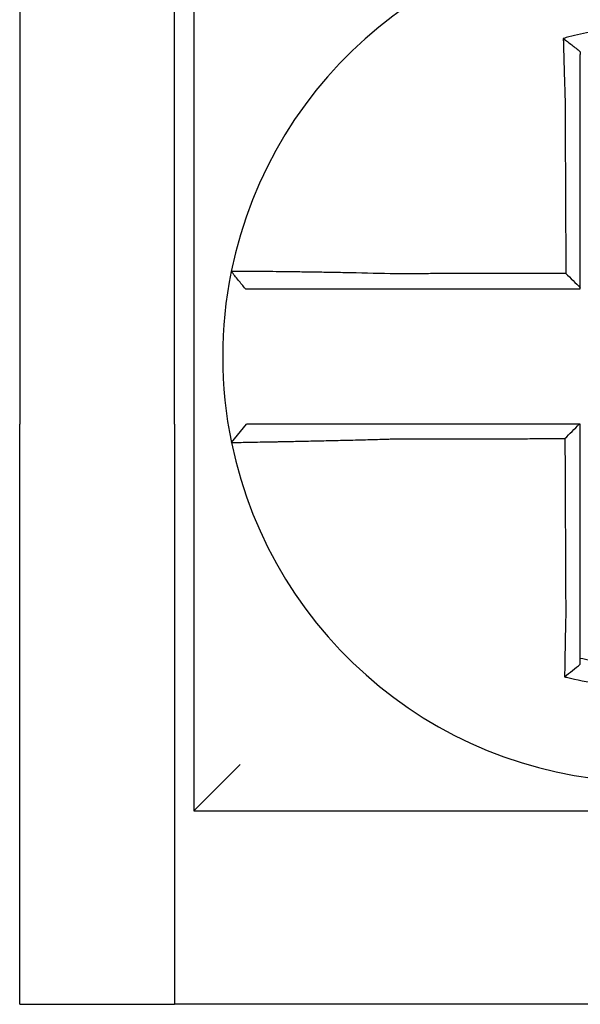
# Model space of a CAD drawing. Units: inches. Extents: x -46 to 240, y -17 to 106.
# Drawn here: x 60 to 60, y 60 to 60 of the extents above; entities that cross this region are included whole.
import ezdxf

# ---------------------------------------------------------------- set-up
doc = ezdxf.new("R2010")
doc.units = ezdxf.units.IN
doc.header["$MEASUREMENT"] = 0

msp = doc.modelspace()

# ---------------------------------------------------------------- linework, layer by layer
for p, q in [((59.56812409250111, 60.23981821671968), (59.56812409250111, 60.05481821671968)), ((59.60812409250113, 60.05481821671968), (59.60812409250113, 60.23981821671968)), ((59.61312409250112, 60.18981821671967), (59.61312409250112, 59.95481821671965)), ((59.56812409250111, 59.90481821671967), (59.56812409250111, 60.05481821671968)), ((59.60812409250113, 60.05481821671968), (59.60812409250113, 59.90481821671967)), ((59.62290452067756, 60.05003678766183), (59.62679913904705, 60.05481821671965)), ((59.61312409250112, 59.95481821671965), (59.62512409250113, 59.96681821671966)), ((59.61312409250112, 59.95481821671965), (59.84812409250114, 59.95481821671965)), ((59.56812409250111, 59.90481821671967), (59.60812409250113, 59.90481821671967)), ((59.85312409250113, 59.90481821671967), (59.60812409250113, 59.90481821671967))]:
    msp.add_line(p, q)
for radius, start, end in [(0.1100000000000002, 11.68676256654771, 168.4647575658742), (0.1099999999999999, 168.480410516407, 191.6867625665477), (0.1100000000000002, 191.6867625665477, 348.4647834841156)]:
    msp.add_arc((59.73062409250113, 60.07231821671966), radius, start, end)
for points, knots in [([(59.75218888108165, 60.1551400753031), (59.75203610292473, 60.15517813544152), (59.75188324573881, 60.1552157673885), (59.7489440382079, 60.15593077685865), (59.74631590117079, 60.15642744144454), (59.74259503562413, 60.15695809185887), (59.74155167901662, 60.15708717105498), (59.73946727178892, 60.15730624534082), (59.73842241537798, 60.15739670911789), (59.73632904827795, 60.15753914061431), (59.73528149646572, 60.15759106315117), (59.73318610880747, 60.15765627445832), (59.73213794788668, 60.15766960596675), (59.73092637681296, 60.15766270011879), (59.73076307270523, 60.15766130080731), (59.72971561913502, 60.15764931991053), (59.72883154470079, 60.15762547051018), (59.72690206723789, 60.15754339307763), (59.72585654970257, 60.15747964117132), (59.72376862438031, 60.15731367016458), (59.72272716402343, 60.15721154471304), (59.72065079077172, 60.15696931368033), (59.71961218181244, 60.15682884904537), (59.71753561873945, 60.1565087552461), (59.71651106991775, 60.15633107445002), (59.71449018864356, 60.15594291441765), (59.71344452754166, 60.15572357020305), (59.71138739242647, 60.15524933598185), (59.71041276262301, 60.15500642086293), (59.70919969807707, 60.15468117342745), (59.70895734637796, 60.15461504344536), (59.70871525607819, 60.15454783212625)], [-0.1057483907357833, -0.1057483907357833, -0.1057483907357833, -0.1057483907357833, -0.1045732432779803, -0.1045732432779803, -0.083163785621183, -0.083163785621183, -0.0748188727576617, -0.0748188727576617, -0.0664803049824617, -0.0664803049824617, -0.0581480806572573, -0.0581480806572573, -0.0498221981972966, -0.0498221981972966, -0.0485251540921742, -0.0485251540921742, -0.0415026560683915, -0.0415026560683915, -0.0331894527852587, -0.0331894527852587, -0.0248825869093382, -0.0248825869093382, -0.0165820570468514, -0.0165820570468514, -0.0082878618469562, -0.0082878618469562, 0, 0, 0.007522935093632, 0.007522935093632, 0.00940366886704, 0.00940366886704, 0.00940366886704, 0.00940366886704]), ([(59.70871525608592, 60.1545478321235), (59.70945000671648, 60.1539992151569), (59.71018165322707, 60.1534423520183), (59.7116513220104, 60.15229827863366), (59.71239301456282, 60.15170741996333), (59.71312409250114, 60.15110866244531)], [0, 0, 0, 0, 0.007927602895226, 0.007927602895226, 0.0160983990994694, 0.0160983990994694, 0.0160983990994694, 0.0160983990994694]), ([(59.70871525607819, 60.15454783212625), (59.70872372680705, 60.15422317053019), (59.70873228007454, 60.15389739682477), (59.70876879894487, 60.15251557965097), (59.70879756653037, 60.15144921481486), (59.70883509146822, 60.15009075167829), (59.70884292171811, 60.14980898204639), (59.70885875043027, 60.14924294398205), (59.70886674987773, 60.14895865079227), (59.70888290632931, 60.14838816326999), (59.70889106339413, 60.1481019760774), (59.70890752248513, 60.14752834542189), (59.70891582461084, 60.14724089926897), (59.70892792108483, 60.14682493221115), (59.70893165761069, 60.14669682925059), (59.7089400826442, 60.14640886865255), (59.70894477905969, 60.14624895728748), (59.70895797342845, 60.14580142860983), (59.70896652112114, 60.14551349914221), (59.70898371504595, 60.14493843666342), (59.70899236048476, 60.14465130792619), (59.70900973159152, 60.14407855466782), (59.7090184561778, 60.14379293492043), (59.70903596595647, 60.14322390939681), (59.7090447497757, 60.14294050853177), (59.70906235680124, 60.1423766404797), (59.70907117834631, 60.14209617765162), (59.70908883934814, 60.14153886384129), (59.70909767685552, 60.14126201710464), (59.70912447904644, 60.14042869919613), (59.7091426509381, 60.1398720871391), (59.70916514360439, 60.13919381536472), (59.70916919169898, 60.13907215678607), (59.70917325352147, 60.1389505024908)], [-0.1615481522991711, -0.1615481522991711, -0.1615481522991711, -0.1615481522991711, -0.1591576427612843, -0.1591576427612843, -0.1514425116140942, -0.1514425116140942, -0.149430356774643, -0.149430356774643, -0.1474103897177107, -0.1474103897177107, -0.1453861637729654, -0.1453861637729654, -0.1433613585350034, -0.1433613585350034, -0.1424613401802836, -0.1424613401802836, -0.1413397551046717, -0.1413397551046717, -0.1393252161211609, -0.1393252161211609, -0.1373216691188029, -0.1373216691188029, -0.1353330918345981, -0.1353330918345981, -0.1333634981328507, -0.1333634981328507, -0.131416923196722, -0.131416923196722, -0.1294974065525744, -0.1294974065525744, -0.1256398409789794, -0.1256398409789794, -0.1247966869129322, -0.1247966869129322, -0.1247966869129322, -0.1247966869129322]), ([(59.71312409250114, 60.13895050249077), (59.71312409250114, 60.13906114520278), (59.71312409250114, 60.1391717807857), (59.71312409250114, 60.13978853624768), (59.71312409250114, 60.14029443767523), (59.71312409250114, 60.14105150934442), (59.71312409250114, 60.14130297144054), (59.71312409250114, 60.1418090778456), (59.71312409250114, 60.14206371680869), (59.71312409250114, 60.14257555969725), (59.71312409250114, 60.14283275840374), (59.71312409250114, 60.14334906760232), (59.71312409250114, 60.14360817261222), (59.71312409250114, 60.14412765003338), (59.71312409250114, 60.14438801731718), (59.71312409250114, 60.14490937701406), (59.71312409250114, 60.14517036497626), (59.71312409250114, 60.14557593808929), (59.71312409250114, 60.14572084182082), (59.71312409250114, 60.14598174889785), (59.71312409250114, 60.14609780655989), (59.71312409250114, 60.14647462819282), (59.71312409250114, 60.14673497256838), (59.71312409250114, 60.14725441896364), (59.71312409250114, 60.14751352345117), (59.71312409250114, 60.14802992683268), (59.71312409250114, 60.14828721945689), (59.71312409250114, 60.14879940369245), (59.71312409250114, 60.14905431809556), (59.71312409250114, 60.14966821581355), (59.71312409250114, 60.15002647401279), (59.71312409250114, 60.15038326247541)], [0.1247966869129322, 0.1247966869129322, 0.1247966869129322, 0.1247966869129322, 0.1256398409789794, 0.1256398409789794, 0.1294974065525744, 0.1294974065525744, 0.131416923196722, 0.131416923196722, 0.1333634981328507, 0.1333634981328507, 0.1353330918345981, 0.1353330918345981, 0.1373216691188029, 0.1373216691188029, 0.1393252161211609, 0.1393252161211609, 0.1413397551046717, 0.1413397551046717, 0.1424613401802836, 0.1424613401802836, 0.1433613585350034, 0.1433613585350034, 0.1453861637729654, 0.1453861637729654, 0.1474103897177107, 0.1474103897177107, 0.149430356774643, 0.149430356774643, 0.1514425116140942, 0.1514425116140942, 0.1542901562905796, 0.1542901562905796, 0.1542901562905796, 0.1542901562905796]), ([(59.70917325352147, 60.1389505024908), (59.70918453283847, 60.1365360604252), (59.70919578168102, 60.1341269998645), (59.70921356977211, 60.13031938787098), (59.70922009378345, 60.12892273000336), (59.70923314180615, 60.12612949823902), (59.70923966581742, 60.12473292892178), (59.70925271384013, 60.12193976573804), (59.70925923785145, 60.12054317180655), (59.7092722858741, 60.11774999039459), (59.70927880988549, 60.11635340300215), (59.70928604753246, 60.11480404750198), (59.7092867611681, 60.11465128025522), (59.70929328517943, 60.1132546918107), (59.70929909555511, 60.11201087001602), (59.70931142994212, 60.10937045948985), (59.70931795395344, 60.10797387081042), (59.70933100197609, 60.10518069332603), (59.70933752598748, 60.10378410452021), (59.70935057401013, 60.1009909269424), (59.70935709802145, 60.09959433817049), (59.70937014604411, 60.09680116061763), (59.70937667005543, 60.09540457183668), (59.70938350346497, 60.09394175048264), (59.7093838128632, 60.09387551790841), (59.70938412226141, 60.09380928533419)], [-0.1247966869129666, -0.1247966869129666, -0.1247966869129666, -0.1247966869129666, -0.1064222713438957, -0.1064222713438957, -0.0957800442095062, -0.0957800442095062, -0.0851378170751166, -0.0851378170751166, -0.074495589940727, -0.074495589940727, -0.0638533628063375, -0.0638533628063375, -0.0626892519027209, -0.0626892519027209, -0.0532111356719479, -0.0532111356719479, -0.0425689085375583, -0.0425689085375583, -0.0319266814031688, -0.0319266814031688, -0.0212844542687792, -0.0212844542687792, -0.0106422271343896, -0.0106422271343896, -0.0101375244553736, -0.0101375244553736, -0.0101375244553736, -0.0101375244553736]), ([(59.71312409250114, 60.09008145654461), (59.71312409250114, 60.09139029871498), (59.71312409250114, 60.09269914088541), (59.71312409250114, 60.09540457183668), (59.71312409250114, 60.09680116061763), (59.71312409250114, 60.09959433817049), (59.71312409250114, 60.1009909269424), (59.71312409250114, 60.10378410452021), (59.71312409250114, 60.10518069332603), (59.71312409250114, 60.10797387081042), (59.71312409250114, 60.10937045948985), (59.71312409250114, 60.11201087001602), (59.71312409250114, 60.1132546918107), (59.71312409250114, 60.11465128025522), (59.71312409250114, 60.11480404750198), (59.71312409250114, 60.11635340300215), (59.71312409250114, 60.11774999039459), (59.71312409250114, 60.12054317180655), (59.71312409250114, 60.12193976573804), (59.71312409250114, 60.12473292892178), (59.71312409250114, 60.12612949823902), (59.71312409250114, 60.12892273000336), (59.71312409250114, 60.13031938787098), (59.71312409250114, 60.1341269998645), (59.71312409250114, 60.1365360604181), (59.71312409250114, 60.13895050249077)], [0.0006686430180833, 0.0006686430180833, 0.0006686430180833, 0.0006686430180833, 0.0106422271343896, 0.0106422271343896, 0.0212844542687792, 0.0212844542687792, 0.0319266814031688, 0.0319266814031688, 0.0425689085375583, 0.0425689085375583, 0.0532111356719479, 0.0532111356719479, 0.0626892519027209, 0.0626892519027209, 0.0638533628063375, 0.0638533628063375, 0.074495589940727, 0.074495589940727, 0.0851378170751166, 0.0851378170751166, 0.0957800442095062, 0.0957800442095062, 0.1064222713438957, 0.1064222713438957, 0.1247966869129322, 0.1247966869129322, 0.1247966869129322, 0.1247966869129322]), ([(59.62284588474048, 60.09431498766217), (59.6228455498019, 60.09431334655419), (59.62284521211663, 60.09431169179497), (59.62284470926582, 60.09430922738572), (59.62284454266248, 60.09430841083592), (59.62284420948098, 60.09430677776525), (59.62284404290286, 60.09430596124444), (59.62284370977184, 60.09430432823181), (59.62284354321898, 60.09430351174), (59.62284321143195, 60.09430188512691), (59.62284304619763, 60.09430107500539), (59.62284287968245, 60.09430025855685), (59.62284287838915, 60.09430025221552), (59.62284271058078, 60.0942994294259), (59.6228425440784, 60.09429861299206), (59.62284221109886, 60.09429698015345), (59.62284204462171, 60.09429616374863), (59.62284171169264, 60.09429453096801), (59.62284154524067, 60.09429371459218), (59.62284121236208, 60.09429208186957), (59.62284104593535, 60.09429126552276), (59.62284071310725, 60.09428963285812), (59.62284054670575, 60.09428881654027), (59.62284021392813, 60.09428718393362), (59.62284004755187, 60.09428636764479), (59.62283988057319, 60.09428554835288), (59.62283987995821, 60.09428554533527), (59.62283987934322, 60.09428554231771)], [-0.0254388005650064, -0.0254388005650064, -0.0254388005650064, -0.0254388005650064, -0.0211672105803583, -0.0211672105803583, -0.0190504895089565, -0.0190504895089565, -0.0169337684405265, -0.0169337684405265, -0.0148170473750674, -0.0148170473750674, -0.0127167667972839, -0.0127167667972839, -0.012700326312579, -0.012700326312579, -0.0105836052530605, -0.0105836052530605, -0.0084668841965115, -0.0084668841965115, -0.0063501631429316, -0.0063501631429316, -0.00423344209232, -0.00423344209232, -0.0021167210446763, -0.0021167210446763, 0, 0, 7.8250498378e-06, 7.8250498378e-06, 7.8250498378e-06, 7.8250498378e-06]), ([(59.62650021244266, 60.08981821671965), (59.62589015692609, 60.09056277098601), (59.62528010140951, 60.09130732525232), (59.62405999037637, 60.09279643378501), (59.62344993485979, 60.09354098805134), (59.62283987934322, 60.09428554231771)], [0, 0, 0, 0, 0.0073347350467691, 0.0073347350467691, 0.0146694700935381, 0.0146694700935381, 0.0146694700935381, 0.0146694700935381]), ([(59.66396991191683, 60.09370092604921), (59.66004467494858, 60.09380436092031), (59.65611220767184, 60.09389141177876), (59.65065484287825, 60.09399701695738), (59.64901675539337, 60.0940265956629), (59.64584424447693, 60.09408052992812), (59.64430874282109, 60.09410494748805), (59.64128336740563, 60.09415033505518), (59.6397981326476, 60.0941711193132), (59.63719736102027, 60.09420537658876), (59.63606068090015, 60.09421948686905), (59.6348207931754, 60.09423407343859), (59.63466071640684, 60.09423594009255), (59.63329784014476, 60.09425169454435), (59.63217007886939, 60.09426380111072), (59.63004241575683, 60.09428509648545), (59.6290500602752, 60.09429413870394), (59.62730138793912, 60.09430857722616), (59.62653847490187, 60.09431408307723), (59.62522629551401, 60.09432203430669), (59.62467461367115, 60.09432451394381), (59.6237605181349, 60.09432675713334), (59.6234112230305, 60.09432635002041), (59.62295956382243, 60.09432265734297), (59.62284680780228, 60.09431951039484), (59.62284588474048, 60.09431498766217)], [-0.1717620435884916, -0.1717620435884916, -0.1717620435884916, -0.1717620435884916, -0.1446261443808197, -0.1446261443808197, -0.1326815725126434, -0.1326815725126434, -0.1208916249871028, -0.1208916249871028, -0.1086116596515203, -0.1086116596515203, -0.0982951909485129, -0.0982951909485129, -0.0967515337692839, -0.0967515337692839, -0.0850430039516294, -0.0850430039516294, -0.0728299679971502, -0.0728299679971502, -0.0610374424503268, -0.0610374424503268, -0.0493337298283139, -0.0493337298283139, -0.0371360324773708, -0.0371360324773708, -0.0254388005422752, -0.0254388005422752, -0.0254388005422752, -0.0254388005422752]), ([(59.70938412226141, 60.09380928533419), (59.70783836651034, 60.09380559636086), (59.7062926107479, 60.09380190738754), (59.70335023809432, 60.09379488536332), (59.70195362119145, 60.09379155231242), (59.69916038721939, 60.09378488621063), (59.69776377016959, 60.0937815531597), (59.69497053668968, 60.09377488705791), (59.69357392018983, 60.093771554007), (59.6907819912116, 60.09376489102276), (59.68938667898496, 60.09376156108946), (59.68799006471797, 60.09375822803853), (59.68798875839147, 60.09375822492096), (59.68659083780605, 60.09375488875251), (59.68519422695109, 60.09375155570158), (59.68240097321213, 60.09374488959979), (59.6810043335274, 60.09374155654886), (59.67821117346651, 60.09373489044707), (59.67681464168842, 60.09373155739616), (59.67402113367743, 60.09372489129434), (59.67262419813406, 60.09372155824348), (59.66983198231568, 60.09371489214164), (59.66843655916395, 60.09371155909075), (59.66601706886027, 60.09370579274452), (59.66499387808378, 60.09370335947536), (59.66396991191683, 60.09370092604921)], [-0.2870901159489636, -0.2870901159489636, -0.2870901159489636, -0.2870901159489636, -0.2753114503884943, -0.2753114503884943, -0.2646692232541048, -0.2646692232541048, -0.2540269961197152, -0.2540269961197152, -0.2433847689853256, -0.2433847689853256, -0.2327524960838503, -0.2327524960838503, -0.232742541850936, -0.232742541850936, -0.2221003147165465, -0.2221003147165465, -0.2114580875821569, -0.2114580875821569, -0.2008158604477673, -0.2008158604477673, -0.1901736333133777, -0.1901736333133777, -0.1795314061789881, -0.1795314061789881, -0.1717620434928747, -0.1717620434928747, -0.1717620434928747, -0.1717620434928747]), ([(59.70938412226141, 60.09380928533419), (59.71000624932148, 60.09318940654366), (59.71062831438487, 60.09256947577829), (59.7118749705422, 60.09132686803282), (59.71249956516889, 60.09070418655316), (59.71312409250114, 60.09008145654461)], [0, 0, 0, 0, 0.0081980464773299, 0.0081980464773299, 0.0164311359018438, 0.0164311359018438, 0.0164311359018438, 0.0164311359018438]), ([(59.62650021244266, 60.08981821671965), (59.6265002153153, 60.08981821671965), (59.62650021818788, 60.08981821671965), (59.62650099811558, 60.08981821671965), (59.62650177517994, 60.08981821671965), (59.62650332932739, 60.08981821671965), (59.62650410641046, 60.08981821671965), (59.62650566059526, 60.08981821671965), (59.62650643769698, 60.08981821671965), (59.62650799191911, 60.08981821671965), (59.62650876903953, 60.08981821671965), (59.62651032329896, 60.08981821671965), (59.62651110043797, 60.08981821671965), (59.62651265473474, 60.08981821671965), (59.6265134318925, 60.08981821671965), (59.6265142150958, 60.08981821671965), (59.62651422113194, 60.08981821671965), (59.62651499829914, 60.08981821671965), (59.6265157694394, 60.08981821671965), (59.6265173177745, 60.08981821671965), (59.62651809496955, 60.08981821671965), (59.62651964937831, 60.08981821671965), (59.62652042659207, 60.08981821671965), (59.62652198103822, 60.08981821671965), (59.62652275827062, 60.08981821671965), (59.62652510400343, 60.08981821671965), (59.62652667905726, 60.08981821671965), (59.62652824109952, 60.08981821671965)], [-7.825049837e-06, -7.825049837e-06, -7.825049837e-06, -7.825049837e-06, 0, 0, 0.0021167210446763, 0.0021167210446763, 0.00423344209232, 0.00423344209232, 0.0063501631429316, 0.0063501631429316, 0.0084668841965115, 0.0084668841965115, 0.0105836052530605, 0.0105836052530605, 0.012700326312579, 0.012700326312579, 0.0127167667972839, 0.0127167667972839, 0.0148170473750674, 0.0148170473750674, 0.0169337684405265, 0.0169337684405265, 0.0190504895089565, 0.0190504895089565, 0.0211672105803583, 0.0211672105803583, 0.0254388005422752, 0.0254388005422752, 0.0254388005422752, 0.0254388005422752]), ([(59.62652824109952, 60.08981821671965), (59.62653254593814, 60.08981821671965), (59.62663841103503, 60.08981821671965), (59.62705555284, 60.08981821671965), (59.62737625373685, 60.08981821671965), (59.62821295366111, 60.08981821671965), (59.6287170511438, 60.08981821671965), (59.62991456361734, 60.08981821671965), (59.63061016878762, 60.08981821671965), (59.63220345778066, 60.08981821671965), (59.63310711760292, 60.08981821671965), (59.63504375456861, 60.08981821671965), (59.63606989505783, 60.08981821671965), (59.63730963670534, 60.08981821671965), (59.63745524601543, 60.08981821671965), (59.63858304041415, 60.08981821671965), (59.63961675746825, 60.08981821671965), (59.64198164915464, 60.08981821671965), (59.64333199419829, 60.08981821671965), (59.64608251373656, 60.08981821671965), (59.64747847435453, 60.08981821671965), (59.65036291290179, 60.08981821671965), (59.65185237339781, 60.08981821671965), (59.65681562876651, 60.08981821671965), (59.66039355376981, 60.08981821671965), (59.66396991191661, 60.08981821671965)], [0.0254388005422752, 0.0254388005422752, 0.0254388005422752, 0.0254388005422752, 0.0371360324773708, 0.0371360324773708, 0.0493337298283139, 0.0493337298283139, 0.0610374424503268, 0.0610374424503268, 0.0728299679971502, 0.0728299679971502, 0.0850430039516294, 0.0850430039516294, 0.0967515337692839, 0.0967515337692839, 0.0982951909485129, 0.0982951909485129, 0.1086116596515203, 0.1086116596515203, 0.1208916249871028, 0.1208916249871028, 0.1326815725126434, 0.1326815725126434, 0.1446261443808197, 0.1446261443808197, 0.1717620434928747, 0.1717620434928747, 0.1717620434928747, 0.1717620434928747]), ([(59.66396991191661, 60.08981821671965), (59.66499387808354, 60.08981821671965), (59.66601706886027, 60.08981821671965), (59.66843655916395, 60.08981821671965), (59.66983198231568, 60.08981821671965), (59.67262419813406, 60.08981821671965), (59.67402113367743, 60.08981821671965), (59.67681464168842, 60.08981821671965), (59.67821117346651, 60.08981821671965), (59.6810043335274, 60.08981821671965), (59.68240097321213, 60.08981821671965), (59.68519422695109, 60.08981821671965), (59.68659083780605, 60.08981821671965), (59.68798875839147, 60.08981821671965), (59.68799006471797, 60.08981821671965), (59.68938667898496, 60.08981821671965), (59.6907819912116, 60.08981821671965), (59.69357392018983, 60.08981821671965), (59.69497053668968, 60.08981821671965), (59.69776377016959, 60.08981821671965), (59.69916038721939, 60.08981821671965), (59.70195362119145, 60.08981821671965), (59.70335023809432, 60.08981821671965), (59.70753926748201, 60.08981821671965), (59.710331679998, 60.08981821671965), (59.71312409250114, 60.08981821671965)], [0.1717620434928747, 0.1717620434928747, 0.1717620434928747, 0.1717620434928747, 0.1795314061789881, 0.1795314061789881, 0.1901736333133777, 0.1901736333133777, 0.2008158604477673, 0.2008158604477673, 0.2114580875821569, 0.2114580875821569, 0.2221003147165465, 0.2221003147165465, 0.232742541850936, 0.232742541850936, 0.2327524960838503, 0.2327524960838503, 0.2433847689853256, 0.2433847689853256, 0.2540269961197152, 0.2540269961197152, 0.2646692232541048, 0.2646692232541048, 0.2753114503884943, 0.2753114503884943, 0.2965896458025644, 0.2965896458025644, 0.2965896458025644, 0.2965896458025644]), ([(59.66395590068962, 60.05481821671965), (59.66350001768436, 60.05481821671965), (59.66304400623247, 60.05481821671965), (59.66110609698333, 60.05481821671965), (59.65962866751377, 60.05481821671965), (59.65654641197338, 60.05481821671965), (59.6549429375876, 60.05481821671965), (59.65185499195192, 60.05481821671965), (59.65036882438344, 60.05481821671965), (59.64749300165576, 60.05481821671965), (59.64610230299112, 60.05481821671965), (59.64336471125304, 60.05481821671965), (59.64202184707594, 60.05481821671965), (59.63970540614505, 60.05481821671965), (59.6387097874169, 60.05481821671965), (59.63758709500123, 60.05481821671965), (59.63741244272196, 60.05481821671965), (59.63615466288124, 60.05481821671965), (59.63513877872841, 60.05481821671965), (59.63322391914457, 60.05481821671965), (59.63233156855117, 60.05481821671965), (59.63076215396043, 60.05481821671965), (59.63007856447124, 60.05481821671965), (59.62890314192541, 60.05481821671965), (59.62840962826735, 60.05481821671965), (59.62720861482765, 60.05481821671965), (59.62679923866151, 60.05481821671965), (59.6267991405617, 60.05481821671965)], [0.1248655860601417, 0.1248655860601417, 0.1248655860601417, 0.1248655860601417, 0.1283271088813587, 0.1283271088813587, 0.1395897192844322, 0.1395897192844322, 0.1520032139078165, 0.1520032139078165, 0.1639401367372406, 0.1639401367372406, 0.1757064366857032, 0.1757064366857032, 0.1879438413202862, 0.1879438413202862, 0.1978909294188993, 0.1978909294188993, 0.1997447178711789, 0.1997447178711789, 0.2113762323463602, 0.2113762323463602, 0.2234891270579422, 0.2234891270579422, 0.2351656450013015, 0.2351656450013015, 0.2467350805395316, 0.2467350805395316, 0.2701033642889637, 0.2701033642889637, 0.2701033642889637, 0.2701033642889637]), ([(59.71286027939877, 60.05481821671965), (59.7115516002518, 60.05481821671965), (59.71024292110448, 60.05481821671965), (59.70753762509943, 60.05481821671965), (59.70614100824113, 60.05481821671965), (59.70334777456717, 60.05481821671965), (59.70195115775104, 60.05481821671965), (59.69915792395838, 60.05481821671965), (59.69776130698429, 60.05481821671965), (59.69496807363666, 60.05481821671965), (59.69357145725073, 60.05481821671965), (59.69077945619787, 60.05481821671965), (59.68938407159081, 60.05481821671965), (59.68798745721002, 60.05481821671965), (59.68798622324735, 60.05481821671965), (59.68658837491133, 60.05481821671965), (59.68519176447924, 60.05481821671965), (59.6823985121903, 60.05481821671965), (59.68100187146475, 60.05481821671965), (59.67820870754517, 60.05481821671965), (59.67681217953563, 60.05481821671965), (59.67401868390251, 60.05481821671965), (59.67262173663036, 60.05481821671965), (59.66880608204215, 60.05481821671965), (59.66638535749243, 60.05481821671965), (59.66395590068962, 60.05481821671965)], [0.0006700857053322, 0.0006700857053322, 0.0006700857053322, 0.0006700857053322, 0.0106422271343896, 0.0106422271343896, 0.0212844542687791, 0.0212844542687791, 0.0319266814031687, 0.0319266814031687, 0.0425689085375583, 0.0425689085375583, 0.0532111356719479, 0.0532111356719479, 0.0638439599883727, 0.0638439599883727, 0.0638533628063374, 0.0638533628063374, 0.074495589940727, 0.074495589940727, 0.0851378170751166, 0.0851378170751166, 0.0957800442095062, 0.0957800442095062, 0.1064222713438957, 0.1064222713438957, 0.1248655860601629, 0.1248655860601629, 0.1248655860601629, 0.1248655860601629]), ([(59.71312409250114, 60.00562812085933), (59.71312409250114, 60.00666238624394), (59.71312409250114, 60.00769653219568), (59.71312409250114, 60.01012774663827), (59.71312409250114, 60.01152404805491), (59.71312409250114, 60.01431705289538), (59.71312409250114, 60.01571370567053), (59.71312409250114, 60.01850693146595), (59.71312409250114, 60.01990350224428), (59.71312409250114, 60.02269666711517), (59.71312409250114, 60.02409326071351), (59.71312409250114, 60.02688644181993), (59.71312409250114, 60.02828302937091), (59.71312409250114, 60.02982467484797), (59.71312409250114, 60.02996973196347), (59.71312409250114, 60.03136632048974), (59.71312409250114, 60.03261785245358), (59.71312409250114, 60.03526597319764), (59.71312409250114, 60.0366625619378), (59.71312409250114, 60.03945573953512), (59.71312409250114, 60.04085232839161), (59.71312409250114, 60.04364550607327), (59.71312409250114, 60.04504209489865), (59.71312409250114, 60.04923186138755), (59.71312409250114, 60.05202503905421), (59.71312409250114, 60.05481821671965)], [0.026650037670037, 0.026650037670037, 0.026650037670037, 0.026650037670037, 0.0345291774548191, 0.0345291774548191, 0.0451714045892087, 0.0451714045892087, 0.0558136317235983, 0.0558136317235983, 0.0664558588579878, 0.0664558588579878, 0.0770980859923774, 0.0770980859923774, 0.087740313126767, 0.087740313126767, 0.0888456715208888, 0.0888456715208888, 0.0983825402611566, 0.0983825402611566, 0.109024767395546, 0.109024767395546, 0.1196669945299356, 0.1196669945299356, 0.1303092216643252, 0.1303092216643252, 0.1515936759361254, 0.1515936759361254, 0.1515936759361254, 0.1515936759361254]), ([(59.62290443256157, 60.0500365008409), (59.6229025335592, 60.05004568127215), (59.62336379229177, 60.05006083031528), (59.62471359482115, 60.05009237935995), (59.62526329167494, 60.05010419896585), (59.6265706793865, 60.05013093035483), (59.6273302250415, 60.05014586957613), (59.62907241538696, 60.05017949695581), (59.63006225092894, 60.05019830310458), (59.63218471173192, 60.05023863504622), (59.63331005162089, 60.050260022902), (59.63470246147685, 60.05028682252929), (59.63489578991809, 60.05029055050015), (59.6361384169289, 60.05031456431833), (59.63723986375126, 60.05033608172566), (59.63980118368349, 60.05038707790639), (59.64128513269574, 60.05041724742547), (59.64430830941549, 60.05048073136014), (59.64584316313514, 60.05051388036306), (59.6490148737104, 60.0505850338644), (59.65065285134906, 60.05062310026516), (59.65405352774976, 60.0507057428441), (59.65581798677916, 60.05075051112344), (59.65920645766644, 60.05084112270719), (59.66082928412291, 60.05088649972925), (59.66295575308222, 60.05094909846279), (59.66345597908364, 60.05096405084099), (59.66395590068962, 60.05097923359987)], [-0.2703526131917137, -0.2703526131917137, -0.2703526131917137, -0.2703526131917137, -0.2467350805395316, -0.2467350805395316, -0.2351656450013015, -0.2351656450013015, -0.2234891270579422, -0.2234891270579422, -0.2113762323463602, -0.2113762323463602, -0.1997447178711789, -0.1997447178711789, -0.1978909294188993, -0.1978909294188993, -0.1879438413202862, -0.1879438413202862, -0.1757064366857032, -0.1757064366857032, -0.1639401367372406, -0.1639401367372406, -0.1520032139078165, -0.1520032139078165, -0.1395897192844322, -0.1395897192844322, -0.1283271088813587, -0.1283271088813587, -0.1248655860601403, -0.1248655860601403, -0.1248655860601403, -0.1248655860601403]), ([(59.66395590068962, 60.05097923359987), (59.66638535749237, 60.05098502661677), (59.66880608204215, 60.05099081928425), (59.67262173663036, 60.05099995473289), (59.67401868390251, 60.05100329733931), (59.67681217953563, 60.05100998255217), (59.67820870754517, 60.05101332515859), (59.68100187146475, 60.05102001037146), (59.6823985121903, 60.05102335297788), (59.68519176447924, 60.05103003819074), (59.68658837491133, 60.05103338079719), (59.68798622324735, 60.05103672635691), (59.68798745721002, 60.05103672931024), (59.68938407159081, 60.05104007191668), (59.69077945619787, 60.05104341156981), (59.69357145725073, 60.05105009382932), (59.69496807363666, 60.05105343643577), (59.69776130698429, 60.0510601216486), (59.69915792395838, 60.05106346425503), (59.70195115775104, 60.05107014946791), (59.70334777456717, 60.05107349207434), (59.70614100824113, 60.05108017728717), (59.70753762509943, 60.05108351989362), (59.70900332956635, 60.05108702785155), (59.70907241718018, 60.05108719320306), (59.70914150479396, 60.05108735855457)], [-0.1248655860601629, -0.1248655860601629, -0.1248655860601629, -0.1248655860601629, -0.1064222713438957, -0.1064222713438957, -0.0957800442095062, -0.0957800442095062, -0.0851378170751166, -0.0851378170751166, -0.074495589940727, -0.074495589940727, -0.0638533628063374, -0.0638533628063374, -0.0638439599883727, -0.0638439599883727, -0.0532111356719479, -0.0532111356719479, -0.0425689085375583, -0.0425689085375583, -0.0319266814031687, -0.0319266814031687, -0.0212844542687791, -0.0212844542687791, -0.0106422271343896, -0.0106422271343896, -0.0101157791849344, -0.0101157791849344, -0.0101157791849344, -0.0101157791849344]), ([(59.70914150479396, 60.05108735855457), (59.70914873673937, 60.04953780027783), (59.70915596868477, 60.04798824200189), (59.70916971865168, 60.04504209489865), (59.70917623667318, 60.04364550607327), (59.7091892727162, 60.04085232839161), (59.70919579073771, 60.03945573953512), (59.70920882678072, 60.0366625619378), (59.70921534480223, 60.03526597319764), (59.70922770384877, 60.03261785245358), (59.70923354487386, 60.03136632048974), (59.70924006289542, 60.02996973196347), (59.70924073989178, 60.02982467484797), (59.70924793490977, 60.02828302937091), (59.70925445293127, 60.02688644181993), (59.70926748897429, 60.02409326071351), (59.70927400699579, 60.02269666711517), (59.70928704303876, 60.01990350224428), (59.70929356106032, 60.01850693146595), (59.70930659710333, 60.01571370567053), (59.70931311512479, 60.01431705289538), (59.7093261511678, 60.01152404805491), (59.70933266918937, 60.01012774663827), (59.7093440129303, 60.00769653219599), (59.70934883719744, 60.00666238624389), (59.70935366436695, 60.00562812086027)], [-0.1421171000881782, -0.1421171000881782, -0.1421171000881782, -0.1421171000881782, -0.1303092216643252, -0.1303092216643252, -0.1196669945299356, -0.1196669945299356, -0.109024767395546, -0.109024767395546, -0.0983825402611566, -0.0983825402611566, -0.0888456715208888, -0.0888456715208888, -0.087740313126767, -0.087740313126767, -0.0770980859923774, -0.0770980859923774, -0.0664558588579878, -0.0664558588579878, -0.0558136317235983, -0.0558136317235983, -0.0451714045892087, -0.0451714045892087, -0.0345291774548191, -0.0345291774548191, -0.0266500376724253, -0.0266500376724253, -0.0266500376724253, -0.0266500376724253]), ([(59.70935366436695, 60.00562812086027), (59.70933189534171, 60.00469434434397), (59.70931107778287, 60.00376052521606), (59.70928516529781, 60.00254743643861), (59.70927925301694, 60.00226695443949), (59.70926752041927, 60.00170302179104), (59.70926170208063, 60.00141957635854), (59.70925017299404, 60.00085043270165), (59.70924446387513, 60.00056473983697), (59.70923316713012, 59.99999180959829), (59.70922758079357, 59.99970457748735), (59.70921654204969, 59.99912927567338), (59.70921109059489, 59.99884121065368), (59.70920098509222, 59.99829989707983), (59.70919631274714, 59.99804654387877), (59.70919106882959, 59.99775875281783), (59.70919043507539, 59.99772391354206), (59.70918456886258, 59.99740089196198), (59.7091794174236, 59.99711324169748), (59.70916927690288, 59.99653916669711), (59.70916428776181, 59.99625273958314), (59.70915447781473, 59.99568173566233), (59.70914965693387, 59.99539716629799), (59.70914018946448, 59.99483053974659), (59.70913554187942, 59.9945484572559), (59.70912194434672, 59.99371169639864), (59.70911321507774, 59.99315925040104), (59.70909124497748, 59.99173080554751), (59.7090784392648, 59.99085955020847), (59.70906396434438, 59.98983158383374), (59.70906166865077, 59.98966715896883), (59.70905936547083, 59.98950080454169), (59.70905933469342, 59.98949858131202), (59.70905930392061, 59.98949635813623)], [-0.0266500376700369, -0.0266500376700369, -0.0266500376700369, -0.0266500376700369, -0.0201497163362636, -0.0201497163362636, -0.0181932517450297, -0.0181932517450297, -0.0162131821332312, -0.0162131821332312, -0.0142135473061259, -0.0142135473061259, -0.0121983686040288, -0.0121983686040288, -0.0101716341024544, -0.0101716341024544, -0.0083836127696155, -0.0083836127696155, -0.0081372845224596, -0.0081372845224596, -0.0060991984915724, -0.0060991984915724, -0.0040611758102001, -0.0040611758102001, -0.002026917335562, -0.002026917335562, 0, 0, 0.0040022897886473, 0.0040022897886473, 0.0104059534504829, 0.0104059534504829, 0.0116278361736208, 0.0116278361736208, 0.0116443875224775, 0.0116443875224775, 0.0116443875224775, 0.0116443875224775]), ([(59.71312409250114, 59.99425316947046), (59.71312409250114, 59.994585474777), (59.71312409250114, 59.9949189779213), (59.71312409250114, 59.99551052339272), (59.71312409250114, 59.99576808086904), (59.71312409250114, 59.99628543900804), (59.71312409250114, 59.99654526273634), (59.71312409250114, 59.99706661110803), (59.71312409250114, 59.99732812896216), (59.71312409250114, 59.99785227961895), (59.71312409250114, 59.99811491459123), (59.71312409250114, 59.99840984644764), (59.71312409250114, 59.99844165614608), (59.71312409250114, 59.99870442146953), (59.71312409250114, 59.99893574480423), (59.71312409250114, 59.99942999394652), (59.71312409250114, 59.99969301590208), (59.71312409250114, 60.00021831166877), (59.71312409250114, 60.00048058115767), (59.71312409250114, 60.00100373016515), (59.71312409250114, 60.0012646047956), (59.71312409250114, 60.00178432002799), (59.71312409250114, 60.0020431556063), (59.71312409250114, 60.00255814116234), (59.71312409250114, 60.00281428618762), (59.71312409250114, 60.00392215666572), (59.71312409250114, 60.00477508039613), (59.71312409250114, 60.00562812085933)], [-0.0026412179469008, -0.0026412179469008, -0.0026412179469008, -0.0026412179469008, 0, 0, 0.002026917335562, 0.002026917335562, 0.0040611758102001, 0.0040611758102001, 0.0060991984915724, 0.0060991984915724, 0.0081372845224596, 0.0081372845224596, 0.0083836127696155, 0.0083836127696155, 0.0101716341024544, 0.0101716341024544, 0.0121983686040288, 0.0121983686040288, 0.0142135473061259, 0.0142135473061259, 0.0162131821332312, 0.0162131821332312, 0.0181932517450297, 0.0181932517450297, 0.0201497163362636, 0.0201497163362636, 0.0266500376700369, 0.0266500376700369, 0.0266500376700369, 0.0266500376700369]), ([(59.70905930392084, 59.98949635813623), (59.70975453889767, 59.99003776946084), (59.71044672826574, 59.99058643620436), (59.71179978361803, 59.99168141588807), (59.71246625387843, 59.99223170997384), (59.71312409250114, 59.99278816551258)], [-0.0149886922662634, -0.0149886922662634, -0.0149886922662634, -0.0149886922662634, -0.0074018465574586, -0.0074018465574586, 0, 0, 0, 0]), ([(59.71312409250114, 59.99278816411849), (59.71312409250114, 59.99310445534824), (59.71312409250114, 59.99342186911905), (59.71312409250114, 59.99391100063768), (59.71312409250114, 59.99408192587212), (59.71312409250114, 59.99425316930588)], [-0.0065434416606673, -0.0065434416606673, -0.0065434416606673, -0.0065434416606673, -0.0040022897886473, -0.0040022897886473, -0.0026412179469008, -0.0026412179469008, -0.0026412179469008, -0.0026412179469008]), ([(59.7481240925002, 59.99425316937321), (59.74800970828013, 59.99422752763063), (59.74789526875614, 59.99420213752371), (59.74676515435945, 59.99395400966934), (59.74578064550016, 59.99375859776892), (59.74387856492322, 59.99341539537515), (59.74291465892164, 59.99325927875197), (59.74096185287485, 59.99298029456774), (59.73998553997862, 59.99285925627758), (59.7380345021347, 59.99265360480904), (59.73705630890728, 59.99256865476884), (59.73509602839439, 59.99243474345575), (59.73411483055016, 59.99238587007351), (59.7323047961232, 59.99232906421806), (59.73147573693168, 59.99231594611178), (59.73049380602592, 59.99231566627274), (59.73034072708427, 59.99231606204869), (59.72920509036365, 59.99232225733213), (59.72822302619167, 59.99234571966862), (59.72626058127016, 59.99242875156601), (59.72527989653761, 59.99248836115855), (59.72332096223496, 59.99264367858429), (59.72234361138814, 59.99273934404105), (59.72039468361177, 59.99296631691747), (59.71941954418352, 59.99309806312805), (59.71665839667074, 59.99352337382577), (59.7149316695542, 59.9938479611592), (59.71312409250114, 59.99425316937344)], [-0.0009343235859849, -0.0009343235859849, -0.0009343235859849, -0.0009343235859849, 0, 0, 0.0082878618469564, 0.0082878618469564, 0.0165820570468513, 0.0165820570468513, 0.0248825869093383, 0.0248825869093383, 0.0331894527852586, 0.0331894527852586, 0.0415026560683917, 0.0415026560683917, 0.0485251540921743, 0.0485251540921743, 0.0498221981972968, 0.0498221981972968, 0.0581480806572576, 0.0581480806572576, 0.0664803049824618, 0.0664803049824618, 0.074818872757662, 0.074818872757662, 0.0831637856211836, 0.0831637856211836, 0.0984531484997382, 0.0984531484997382, 0.0984531484997382, 0.0984531484997382]), ([(59.70905930392061, 59.98949635813623), (59.70921208207752, 59.98945829799776), (59.70936493926345, 59.98942066605081), (59.71230414679436, 59.98870565658068), (59.71493228383147, 59.98820899199476), (59.71865314937807, 59.98767834158043), (59.71969650598563, 59.98754926238432), (59.72178091321334, 59.98733018809848), (59.72282576962422, 59.98723972432144), (59.72491913672431, 59.987097292825), (59.72596668853654, 59.98704537028816), (59.72806207619479, 59.98698015898098), (59.72911023711557, 59.98696682747258), (59.7303218081893, 59.98697373332054), (59.73048511229703, 59.98697513263202), (59.73153256586724, 59.98698711352877), (59.73241664030147, 59.98701096292915), (59.73434611776437, 59.98709304036167), (59.73539163529963, 59.98715679226801), (59.73747956062195, 59.98732276327472), (59.73852102097882, 59.98742488872629), (59.74059739423049, 59.987667119759), (59.74163600318982, 59.98780758439393), (59.74371256626281, 59.98812767819321), (59.74473711508446, 59.98830535898928), (59.74675799635869, 59.98869351902165), (59.7478036574606, 59.98891286323628), (59.74986079257579, 59.98938709745748), (59.75083542237925, 59.98963001257637), (59.75204848692519, 59.98995526001185), (59.7522908386243, 59.99002138999394), (59.75253292892401, 59.99008860131304)], [-0.1057483907357839, -0.1057483907357839, -0.1057483907357839, -0.1057483907357839, -0.1045732432779809, -0.1045732432779809, -0.0831637856211836, -0.0831637856211836, -0.074818872757662, -0.074818872757662, -0.0664803049824618, -0.0664803049824618, -0.0581480806572576, -0.0581480806572576, -0.0498221981972968, -0.0498221981972968, -0.0485251540921743, -0.0485251540921743, -0.0415026560683917, -0.0415026560683917, -0.0331894527852586, -0.0331894527852586, -0.0248825869093383, -0.0248825869093383, -0.0165820570468513, -0.0165820570468513, -0.0082878618469564, -0.0082878618469564, 0, 0, 0.0075229350936323, 0.0075229350936323, 0.0094036688670404, 0.0094036688670404, 0.0094036688670404, 0.0094036688670404])]:
    msp.add_open_spline(points, degree=3, knots=knots)
for points in [[(59.71312409250114, 60.15110866535092), (59.71312409250114, 60.15086754696331), (59.71312409250114, 60.15062574568865), (59.71312409250114, 60.15038326515439)], [(59.71312409250114, 60.08981821671965), (59.71312409250114, 60.08990596332798), (59.71312409250114, 60.08999370993631), (59.71312409250114, 60.09008145654461)], [(59.70914150479396, 60.05108735855457), (59.71038085131008, 60.05233117390684), (59.71162045265382, 60.05357480232554), (59.71286027939877, 60.05481821671965)], [(59.71312409250114, 60.05481821671965), (59.71303615480033, 60.05481821671965), (59.71294821709952, 60.05481821671965), (59.71286027939877, 60.05481821671965)]]:
    msp.add_open_spline(points, degree=3)

doc.saveas('drawing.dxf')
